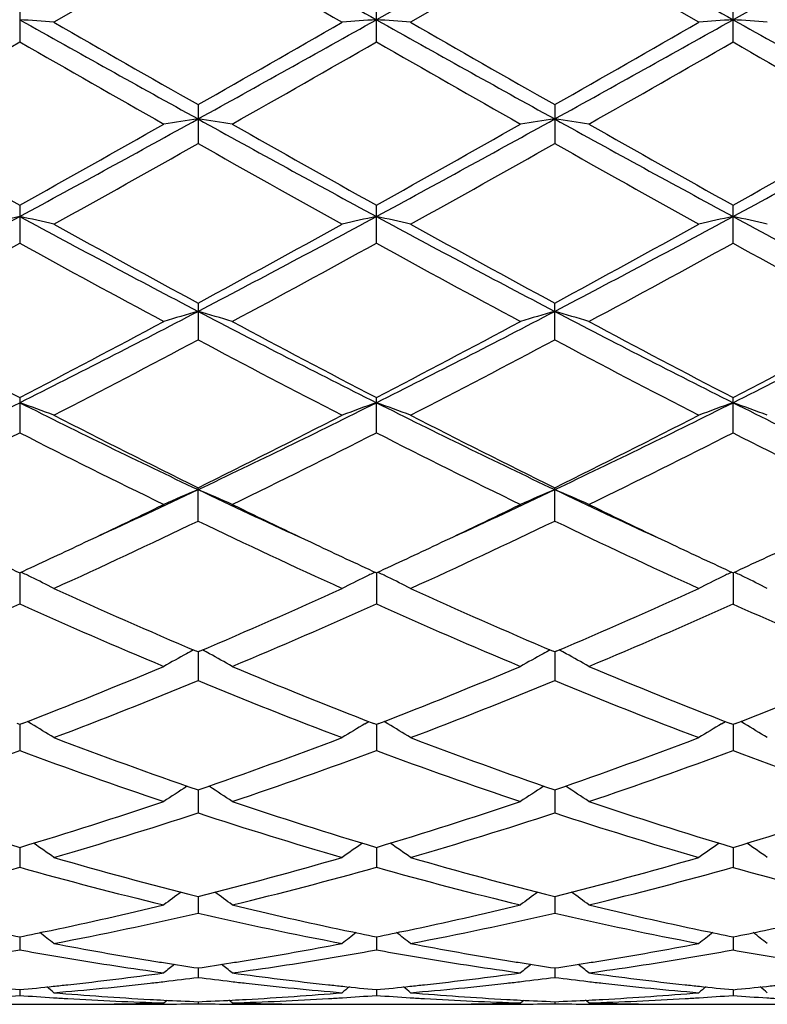
# Model space of a CAD drawing. Units: inches. Extents: x 0 to 11, y 0 to 8.5.
# Drawn here: x 6.9 to 7.1, y 5.1 to 5.4 of the extents above; entities that cross this region are included whole.
import ezdxf

# ---------------------------------------------------------------- set-up
doc = ezdxf.new("R2010")
doc.units = ezdxf.units.IN
doc.header["$LTSCALE"] = 0.605
doc.header["$MEASUREMENT"] = 0
doc.layers.get('0').update_dxf_attribs({"linetype": 'CONTINUOUS'})

msp = doc.modelspace()

# ---------------------------------------------------------------- linework, layer by layer
at = {"color": 7, "linetype": 'Continuous'}
for p, q in [((7.080859916000001, 5.4430147439), (7.028962999299999, 5.413853410800001)), ((7.1846547314, 5.443014740700001), (7.1327578154, 5.4138533652)), ((6.9770655041, 5.4372835521), (6.9351338411, 5.4131142873)), ((7.0808600663, 5.4372831076), (7.038928545399999, 5.4131142873)), ((7.12279347, 5.4131142873), (7.0808600663, 5.4372831076)), ((6.9251680459, 5.4188481728), (6.9251680459, 5.4073901103)), ((7.0289629152, 5.4073904914), (7.0289629152, 5.4188477903)), ((7.1327576416, 5.4073908604), (7.1327576416, 5.41884742)), ((6.977065504, 5.3891168215), (6.977065504, 5.3778146737)), ((7.0808600663, 5.3891172597), (7.0808600663, 5.3778142384)), ((6.9251680459, 5.3598686595), (6.9251680459, 5.3488183109)), ((7.0289629152, 5.348818677200001), (7.0289629152, 5.3598682894)), ((7.1327576416, 5.3488190318), (7.1327576416, 5.359867931)), ((6.977065504, 5.3313618665), (6.977065504, 5.3206693812)), ((7.0808600663, 5.320668971), (7.0808600663, 5.3313622827)), ((6.9251680459, 5.3038602708), (6.9251680459, 5.293616361000001)), ((7.0289629152, 5.2936166992), (7.0289629152, 5.3038599262)), ((7.1327576416, 5.293617026600001), (7.1327576416, 5.303859592699999)), ((6.977065504, 5.267909624100001), (6.977065504, 5.2776066345)), ((7.0808600663, 5.2679092537), (7.0808600663, 5.2776070136)), ((6.9251680056, 5.2528440696), (6.9251680459, 5.243776089100001)), ((7.0289629961, 5.2528437631), (7.0289629152, 5.2437763869)), ((7.1327578087, 5.2528434664), (7.1327576416, 5.243776675299999)), ((6.9770655038, 5.2297907527), (6.9765964093, 5.229990821)), ((6.9770654488, 5.2297909919), (6.977065504, 5.2214391102)), ((6.977534487200001, 5.2299930087), (6.9770655038, 5.2297907527)), ((7.0808600662, 5.229791081), (7.0803908639, 5.2299912028)), ((7.0808599363, 5.2297913525), (7.0808600663, 5.221438793)), ((7.08132899, 5.2299932995), (7.0808600662, 5.229791081)), ((6.925168046, 5.2086604479), (6.924416448500001, 5.208955720500001)), ((6.925168046, 5.2086604479), (6.924416469500001, 5.2089518505)), ((6.9251680135, 5.2086605576), (6.9251680459, 5.201095860400001)), ((6.9259195517, 5.2089556742), (6.925168046, 5.2086604479)), ((6.925919530800001, 5.2089518048), (6.925168046, 5.2086604479)), ((6.9285070401, 5.2088791076), (6.9274015196, 5.20953786)), ((7.0256241997, 5.2088788222), (7.0267274273, 5.2095396054)), ((7.028962915299999, 5.2086601906), (7.0282115015, 5.208955377200001)), ((7.028962915299999, 5.2086601906), (7.028211521599999, 5.2089515071)), ((7.0297145116, 5.2089554687), (7.028962915299999, 5.2086601906)), ((7.0297144913, 5.2089515978), (7.028962915299999, 5.2086601906)), ((7.0289629802, 5.208660313), (7.0289629152, 5.201096107200001)), ((7.0323019544, 5.2088788294), (7.0311963212, 5.2095376244)), ((7.1294192536, 5.208878557699999), (7.1305223292, 5.20953926)), ((7.1327576417, 5.2086599415), (7.1320063644, 5.208955065500001)), ((7.1327576417, 5.2086599415), (7.132006381699999, 5.2089511929)), ((7.133500658099999, 5.2089404395), (7.1327490111, 5.2086489442)), ((7.1335092943, 5.2089552528), (7.1327576417, 5.2086599415)), ((7.1327577759, 5.2086599942), (7.1327576416, 5.2010963462)), ((7.1360966962, 5.2088785751), (7.1349909938, 5.2095373868)), ((6.9770654617, 5.1894758092), (6.977065504, 5.1829346152)), ((7.0808599664, 5.1894760601), (7.0808600663, 5.1829343627)), ((6.9251680211, 5.1729039876), (6.9251680459, 5.1671156876)), ((7.0289629649, 5.1729037887), (7.0289629152, 5.1671158744)), ((7.132757744199999, 5.1729035961), (7.1327576416, 5.167116055299999)), ((6.977065472400001, 5.1586015363), (6.977065504, 5.1537854806)), ((7.0808599914, 5.158601741), (7.0808600663, 5.1537853019)), ((6.925168029, 5.1468647515), (6.9251680459, 5.1430616627)), ((7.028962949099999, 5.146864621600001), (7.0289629152, 5.1430617829)), ((7.1327577115, 5.1468645), (7.1327576416, 5.1430618992)), ((6.977065485, 5.1377971835), (6.977065504, 5.1350434821)), ((7.0808600211, 5.1377973018), (7.0808600663, 5.1350433836)), ((6.9251680378, 5.1314821938), (6.9251680459, 5.1298017169)), ((7.0289629313, 5.1314821317), (7.0289629152, 5.129801766)), ((7.132757675, 5.1314826118), (7.1327576416, 5.1298018135)), ((6.9671016645, 5.1276284521), (6.968054450399999, 5.1284083831)), ((6.9870288701, 5.1276284521), (6.9860740927, 5.1284058274)), ((7.0708953252, 5.1276284521), (7.0718482077, 5.1284084662)), ((7.0708953252, 5.1276284521), (7.071850273, 5.1284059444)), ((7.090823676799999, 5.1276284521), (7.0898689159, 5.1284058518)), ((6.9113280792, 5.1272110224), (6.939008492799999, 5.1272110224)), ((6.9770654995, 5.1279764869), (6.977065504, 5.1273848793)), ((7.015121649099999, 5.1272110224), (7.042803247899999, 5.1272110224)), ((7.0808600556, 5.1279765182), (7.0808600663, 5.1273848646)), ((7.1189153219, 5.1272110224), (7.1465980877, 5.1272110224))]:
    msp.add_line(p, q, dxfattribs=at)
for centre, radius, start, end in [((20.6185413262, 29.6595823787), 27.7944601007, 240.6069299551, 240.72964432), ((20.6542914335, 29.538607115), 27.6556615339, 240.6067450949, 240.7300759995), ((19.151359165, 26.5105910011), 24.3371673163, 239.9844764063, 240.0984202143), ((6.7126595527, 2.4811733795), 2.9403694149, 85.6607386795, 85.8554656203), ((11.7405730707, 13.9985312344), 9.8430086075, 240.7106166417, 241.0564068414), ((12.1756593962, 14.5214460026), 10.5083212136, 240.0858080228, 240.3492308321), ((1.6370832451, 15.0335899141), 11.027769388, 298.9620686258, 299.2707094342), ((1.2485573004, 15.4475669693), 11.5753283155, 299.6624627456999, 299.9016066073), ((7.2415053954, 2.4807498774), 2.9407942138, 94.1445977367, 94.3392816876), ((6.8164658315, 2.4812181336), 2.9403239134, 85.66089759319999, 85.8556218211), ((11.8527873178, 14.0136099746), 9.860278597, 240.7108137664, 241.0559952284), ((12.3264148873, 14.6036395934), 10.6029838827, 240.0873523665001, 240.3484215101), ((1.7448178412, 15.0266319045), 11.0197735191, 298.9616628909, 299.2705287915), ((1.4072832584, 15.351997912), 11.4650976744, 299.6602807576, 299.9017270402), ((7.345363676900001, 2.4799329404), 2.9416135558, 94.1446807035, 94.33929617790001), ((6.9202353169, 2.4807625244), 2.9407801163, 85.6610814175, 85.8557710444), ((11.9655794255, 14.0298450942), 9.878839921299999, 240.7113673054, 241.0558994334), ((1.923497421, 14.1216169627), 10.0476096, 299.5790348064, 299.8543620678), ((11.542729125, 13.4488428021), 9.2729084819, 240.1347058373, 240.4330404595), ((1.9911772074, 14.1850426746), 10.1205959649, 299.5795939057, 299.8529435384), ((11.6234981921, 13.4081433504), 9.226147664199999, 240.1328486907, 240.4326900174), ((2.0321689983, 14.2949214112), 10.2471558883, 299.5817089599, 299.8516831505), ((11.775759435, 13.4922557582), 9.3232439198, 240.1319832611, 240.4287021936), ((9.957210565499999, 10.7991927532), 6.227321128400001, 240.4207321822, 240.863392392), ((3.8867054429, 10.9731912493), 6.3858269485, 298.4123290358, 298.9430771843), ((3.7229371693, 11.1018811194), 6.5745714445, 299.1477270389, 299.5670144542), ((7.1934347003, 3.906189513), 1.4945041894, 98.3243437756, 98.71059227669998), ((6.7606445629, 3.9058972862), 1.4948008104, 81.2891614887, 81.67532024350001), ((9.8639061953, 10.6010969556), 5.9617160178, 241.0379744812, 241.6064815821), ((10.0475893367, 10.7754384775), 6.200040801, 240.420183751, 240.8648046239), ((3.8153199587, 11.1219123096), 6.5976247502, 299.1495533362, 299.5673681059), ((3.9861793513, 10.9809828996), 6.3947362275, 298.4131636686, 298.9431694034), ((7.2971216597, 3.9068956093), 1.4937900781, 98.32418368260002, 98.71064839790002), ((6.864520818099999, 3.9065049719), 1.494187799, 81.2887196031, 81.6750499703), ((9.9603077737, 10.5875689027), 5.9462998121, 241.0371805759, 241.6071656189), ((10.1286692936, 10.7349642521), 6.1536287739, 240.4180877004, 240.8660630034), ((3.9315765977, 11.0990154635), 6.5715476623, 299.1518631446, 299.57133909), ((4.0901440182, 10.9806003574), 6.394319068500001, 298.4134554878, 298.9434973603), ((3.9953762263, 10.6521508011), 6.0588028962, 299.0258627446, 299.4803574081), ((9.8056684045, 10.3789199643), 5.7456112379, 240.5076927314, 240.9869684933), ((4.1142522311, 10.6253039038), 6.0280104377, 299.0243336957, 299.4811468345), ((9.9229394437, 10.403191771), 5.773372890499999, 240.5098677843, 240.9868453155), ((4.8027563113, 9.2828690576), 4.4632413521, 297.6393013298, 298.3939592124), ((7.1474390409, 4.3409889351), 1.0396113727, 102.345255376, 102.9081277973), ((6.7028805011, 4.340940106000001), 1.0396625932, 77.09160156189999, 77.65443349659999), ((8.941515107, 9.083536875), 4.2374522976, 241.5859773522, 242.3808528933), ((4.911308189700001, 9.2739662553), 4.4531476515, 297.6382135687, 298.3945879663), ((7.251279454600001, 4.340822541000001), 1.0397834849, 102.3457416411, 102.9084654164), ((6.8066879897, 4.3409586307), 1.0396416807, 77.09206025079999, 77.654886068), ((9.0485339221, 9.0896092228), 4.2443272743, 241.5867074029, 242.3802868351), ((5.0181868992, 9.268247079), 4.4466501326, 297.6371937068, 298.3946750313), ((7.355140670700001, 4.3405394054), 1.0400741353, 102.345981641, 102.9085072456), ((6.910457092100001, 4.3408042927), 1.039797813, 77.092590887, 77.6553185546), ((9.1546647338, 9.0940792041), 4.2493704482, 241.5876837565, 242.3803176313), ((9.0408417664, 9.1490396489), 4.339796782200001, 240.973841601, 241.6050450577), ((4.8264417062, 9.3076728184), 4.5206450319, 298.4071407074, 299.0131010668), ((9.1522406699, 9.1629795641), 4.3556754466, 240.9753500281001, 241.6042481352), ((4.9382718348, 9.2931671077), 4.5040628104, 298.4050170463, 299.0132167746), ((4.8696951298, 9.0755549914), 4.255999905199999, 298.2361213465, 298.8788296323), ((8.9072370517, 8.940767225), 4.1025229488, 241.1096997539, 241.7764641890001), ((4.9673260932, 9.0869441413), 4.2689493286, 298.2366706104, 298.8774481169), ((9.00671433, 8.9326739809), 4.0933506443, 241.1078794252, 241.7761255398), ((5.0605573621, 9.1062879972), 4.2909890497, 298.2387352203, 298.8762228034), ((9.1217780857, 8.953074642799999), 4.1166805464, 241.1077913908, 241.7722475032), ((5.4004362622, 8.3424465529), 3.4010196391, 296.6356956595, 297.6180659139), ((7.2077335625, 4.5319580258), 0.8296989856999999, 106.1417232769, 106.8593408747), ((6.746338702999999, 4.5317883356), 0.8298782819, 73.14020686690002, 73.85764654229997), ((8.4937447447, 8.2254097816), 3.2695272442, 242.3620206464, 243.3839043167), ((5.501923060399999, 8.3468680234), 3.406006901, 296.6370568094, 297.6179843836), ((7.311413554800001, 4.532338313), 0.8293020769, 106.1414257023, 106.8594451472), ((6.850218995700001, 4.5321113261), 0.8295443809999999, 73.1393873238, 73.85714206520001), ((8.594151934500001, 8.2187678854), 3.2620717106, 242.3606087539, 243.3848369311), ((5.6052069555, 8.347788598400001), 3.4070590367, 296.6377944807, 297.6184242753), ((8.4613989468, 8.2647598696), 3.3357055949, 241.7634829925, 242.5779441473), ((5.3402660438, 8.357029934), 3.4400231612, 297.433850247, 298.2236270433), ((8.5616089533, 8.258022439400001), 3.3280745233, 241.7629575369, 242.579310288), ((5.441163398, 8.3623822844), 3.446108867, 297.4356052107, 298.22397217), ((8.6592796694, 8.2463713646), 3.3149125221, 241.7609343868, 242.5805300206), ((5.546451238, 8.359097354700001), 3.4425009011, 297.4386175329, 298.2278173931), ((5.432873708400001, 8.218887259), 3.2839298363, 297.2232012346, 298.0490191711), ((8.474626599, 8.1298778633), 3.1834480566, 241.9383663332, 242.7902627716), ((5.5407985624, 8.2110431459), 3.275065237, 297.2217263516999, 298.0497740325), ((8.5822641389, 8.1373357042), 3.191837351, 241.9404721928, 242.7901417392), ((5.699647902300001, 7.7478750364), 2.7354057251, 295.4072217362, 296.6168050172), ((6.684586556599999, 4.629207491), 0.7148520208, 69.48281409290001, 70.3333500065), ((8.109589983400001, 7.663652233500001), 2.6416959638, 243.3617022399, 244.6142050512), ((5.805958185, 7.7427456234), 2.7296932273, 295.4057144622, 296.6178388369), ((7.2695745444, 4.629132779), 0.7149322757, 109.6669128061, 110.5172892733), ((6.788396350299999, 4.629223198), 0.7148320215999999, 69.4835055871, 70.3340367165), ((8.2152051145, 7.6674121685), 2.6458730868, 243.3629790838, 244.6134889499), ((5.9117641924, 7.7386932185), 2.7251694297, 295.4040686999, 296.618206634), ((7.373441386900001, 4.6289445021), 0.7151335981, 109.6672761978, 110.5173521224), ((6.8921647846, 4.629124808899999), 0.7149333381999999, 69.4843056601, 70.3346932933), ((8.3201065984, 7.6697627004), 2.6484705062, 243.3643791931, 244.6136542585), ((8.1568223247, 7.673460517200001), 2.670569599, 242.7764386006, 243.7836265521), ((5.7646704518, 7.738343098300001), 2.7431962573, 296.2292840671, 297.2098199849), ((8.2632270693, 7.6786806761), 2.6764055116, 242.7778752986, 243.7828606539), ((5.871151093, 7.7331094192), 2.737313987, 296.2272697793, 297.2099276732), ((5.7286405457, 7.6432820437), 2.6367796416, 295.9687379488001, 296.9866996511), ((8.0929386194, 7.5856007348), 2.572329777, 243.0010676179, 244.0445544766), ((5.8302877113, 7.6476331986), 2.6416312997, 295.9692652905, 296.9853877545), ((8.1951894576, 7.5823986828), 2.5687754508, 242.9993268096, 244.0442367735), ((5.930430029400001, 7.6549246089), 2.6497858754, 295.971230054, 296.9842269781), ((8.3038704123, 7.5920517872), 2.5796220256, 243.0000621019, 244.0405675246), ((5.974581204400001, 7.3904167252), 2.3390939307, 294.5811663398, 295.3773512553), ((7.2293787178, 4.6792858271), 0.6488182225, 112.8849088884, 113.8433921307), ((6.7246858238, 4.679153328), 0.6489660902000001, 66.1560075557, 67.1142443903), ((7.962893539, 7.3546103235), 2.2996042409, 244.6152503996, 245.4251162143), ((6.0761532988, 7.3951419923), 2.344315402, 294.5824379007, 295.3769339684999), ((7.3330481266, 4.6795708688), 0.6485072807, 112.8845111285, 113.8435314783), ((6.8285722122, 4.6793911277), 0.6487115653, 66.1549154673, 67.1135665019), ((8.0652090963, 7.351329565199999), 2.2960059441, 244.6134922293, 245.4246562919), ((5.9465598347, 7.3696893332), 2.332111621, 295.2897233508, 295.9511190181), ((7.993028504500001, 7.339330968200001), 2.2984506433, 244.0436691459, 244.7147509293), ((6.048509394, 7.3734594409), 2.3363085665, 295.2910431348, 295.9513235841), ((8.093948920599999, 7.3332406201), 2.2917165623, 244.0416386627, 244.7146837579), ((6.022575621000001, 7.251995586), 2.2017375051, 294.4860608564001, 295.6909439678), ((7.910769833300001, 7.2076343528), 2.1527507514, 244.2957345086, 245.5280545232), ((6.1279957577, 7.2485543052), 2.1979320305, 294.4846810654, 295.6916429261), ((8.0161023223, 7.211000683200001), 2.1564513397, 244.2977135445, 245.527938264), ((7.8277377865, 7.208952676799999), 2.1542965332, 244.7125977836, 245.2308887293), ((6.014024470700001, 7.2273834961), 2.1746238985, 294.7707776774, 295.2842871131), ((7.930943419299999, 7.2077780203), 2.1529833517, 244.7133486275, 245.2320335865), ((6.1178799747, 7.227143117200001), 2.17438051, 294.7719774615, 295.2854406801001), ((8.033041147, 7.2041920729), 2.1490165904, 244.7134124073, 245.2330655511), ((6.2220112, 7.2260753089), 2.1732712541, 294.775451844, 295.2891083839), ((6.6586086951, 4.7014209429), 0.612795867, 63.86819451060001, 64.17602448640001), ((6.6610508796, 4.7063767357), 0.6072710096, 63.1705997696, 63.8691224139), ((7.293118221499999, 4.7063057921), 0.6073511676, 116.1311463495, 116.8295226851), ((7.2955526727, 4.7013655779), 0.6128586329, 115.8242892925, 116.1320641063), ((6.7624135281, 4.701420333), 0.612791842, 63.8690428614, 64.1768732634), ((6.7648666673, 4.706398542200001), 0.6072420347999999, 63.1714463001, 63.869974975), ((7.3969942606, 4.7061484183), 0.6075279301, 116.1314755944, 116.8295980648), ((7.3994224738, 4.7012209227), 0.6130212293999999, 115.824724758, 116.1323902684), ((6.8661703399, 4.7013216679), 0.6128969411999999, 63.869913185, 64.1776862658), ((6.8686381799, 4.7063299047), 0.6073137011, 63.17242569770001, 63.8708506696), ((7.719325286799999, 6.970161846900001), 1.892046877, 245.5142295148, 246.8865453502), ((6.2193994748, 7.005125249), 1.9302515739, 293.1266473284, 294.4718247197), ((7.8242180952, 6.9726778497), 1.8947917298, 245.5155435462, 246.8858597384), ((6.3243354895, 7.002611262999999), 1.9274909975, 293.1247966078, 294.4719255944), ((6.1587367462, 6.9524794194), 1.8727210171, 292.7598505435, 294.1584077995), ((7.691967616499999, 6.9533667463), 1.8736813488, 245.8424218474, 247.2402895142), ((6.2616165062, 6.954615879299999), 1.8750446074, 292.7603404808, 294.1572073487999), ((7.7807857897, 6.9187800375), 1.835994244, 245.8271441301, 247.2536761213), ((6.3638681565, 6.9581413466), 1.8788925639, 292.7621417574, 294.1561489709), ((7.8871250603, 6.9245653579), 1.8423444083, 245.8287517186, 247.2503428146), ((7.2547775041, 4.7163569809), 0.5848626004, 118.7207423286, 119.4635061646), ((7.2564882175, 4.713250578), 0.5884088975, 118.4981718046, 118.7214720623), ((6.6975923378, 4.7131781877), 0.5884965031, 61.2776251212, 61.50087812630001), ((6.6992757344, 4.716234585400001), 0.5850071859, 60.53579879030001, 61.2783565654), ((7.3584395062, 4.7165933295), 0.5845920601, 118.7204951013, 119.4636650811), ((7.360132009299999, 4.7135199689), 0.5881006292000001, 118.4977788097, 118.7212177668), ((6.8015030412, 4.713410641399999), 0.5882371043, 61.2766799762, 61.5000268559), ((6.803159104800001, 4.716417449100001), 0.5848044106, 60.5345410083, 61.27739253479999), ((6.3195962557, 6.770020475), 1.6746830467, 291.2263040419, 292.7458122084), ((7.6234080799, 6.7424539466), 1.6449585632, 247.2403418989, 248.7873299206), ((6.4229033665, 6.7711586821), 1.6759208559, 291.2277600003, 292.7461072508), ((7.726134901900001, 6.7397817289), 1.6420812491, 247.2386334237, 248.7883381312), ((6.5261491661, 6.7721898472), 1.677088115, 291.232074958, 292.7493674193), ((6.355864024600001, 6.729285547100001), 1.6307949459, 290.8061328201, 292.3906458309), ((7.5987570413, 6.7305498126), 1.632150569, 247.6103536607, 249.1935752225), ((6.4603692548, 6.727514272100001), 1.6288867965, 290.8049009454, 292.3912614881), ((7.692363154600001, 6.7048762538), 1.604531934, 247.5975474074, 249.208051085), ((6.6340688955, 4.718524723), 0.5719626242, 58.2393678101, 59.01687217359999), ((7.3201022505, 4.7184637393), 0.5720352050999999, 120.9834248785, 121.7607708331), ((6.7378883642, 4.718546885799999), 0.571930745, 58.2403085102, 59.0178237394), ((7.4239866305, 4.718321833), 0.5722026211, 120.9837918617, 121.7608544752), ((6.8416593316, 4.7184880775), 0.5719931834, 58.24139693150001, 59.0188013324), ((7.4498943785, 6.5595402258), 1.4492049652, 249.1941735055, 250.957599747), ((6.4964211931, 6.581127799), 1.4721611752, 289.0558051229, 290.7917588828), ((7.5541757729, 6.5609024786), 1.4506512585, 249.1953158332, 250.9569749611), ((6.6007039258, 6.5798390978), 1.4707834606, 289.0542240714, 290.7918365778), ((6.4239080787, 6.5497645892), 1.4388081506, 288.6170622355, 290.3885998144), ((7.4265943086, 6.5502641837), 1.4393343814, 249.6121236358, 251.3830499408), ((6.5272957671, 6.550935107100001), 1.4400469621, 288.6174947941, 290.3875639921), ((7.5302240101, 6.5497380354), 1.4387834221, 249.6109862623, 251.3825486711), ((6.6304123299, 6.552825689800001), 1.4420551413, 288.6190517328, 290.3866559377), ((7.6280950055, 6.5329956237), 1.4210583394, 249.5997943902, 251.3934157487), ((7.2815601804, 4.7151549531), 0.5664004104, 122.9215578677, 123.7236410001), ((6.672482598999999, 4.7150367899), 0.5665474103, 56.27561209899999, 57.077464555), ((7.3852097909, 4.715373807200001), 0.566138409, 122.9212909186, 123.7238125381), ((6.7763724127, 4.7152032642), 0.566356203, 56.27425574430001, 57.07642048060001), ((7.2986714557, 6.4195105065), 1.3013579092, 251.3834691187, 253.3209354455), ((6.5463904907, 6.4361193478), 1.3187817401, 286.6914612861, 288.6033675007), ((7.402207329199999, 6.4187213312), 1.3005277928, 251.3831249838, 253.321889457), ((6.649984555700001, 6.436693564700001), 1.3193896279, 286.6926494653, 288.6036273125), ((7.5055468916, 6.417270127899999), 1.2990071935, 251.3817198789, 253.3227532597), ((6.7532493212, 6.4380269076), 1.3208325168, 286.6974897204, 288.6063757493), ((6.5740844475, 6.41147974), 1.2929488991, 286.2151435079, 288.1602591537), ((7.3802606354, 6.4121928999), 1.2936932574, 251.840576281, 253.7846046578), ((6.6781844813, 6.4105121112), 1.2919345012, 286.21412446, 288.1607581821), ((7.4841909153, 6.4126830341), 1.2942015178, 251.8416333389, 253.7849365139), ((6.60846644, 4.7098908061), 0.5642511477000001, 54.6239973544, 55.36180863140001), ((7.3457081188, 4.7098330421), 0.5643230221, 124.6384916448, 125.3761499922), ((6.7122901094, 4.7099147292), 0.5642148726, 54.6249892208, 55.3628355618), ((7.449600831000001, 4.7096976919), 0.5644896358, 124.638858895, 125.3762379046), ((6.8160615124, 4.7098625442), 0.5642708488, 54.6261368404, 55.3638978695), ((7.265494025700001, 6.3060380067), 1.183131842, 253.7860343706, 255.8900212449), ((6.6850126915, 6.3194349391), 1.1970081529, 284.1218967294, 286.2015254344), ((7.369489289600001, 6.3067940771), 1.1839138417, 253.7869312049, 255.8895191173), ((6.789005638, 6.318751496), 1.196296774, 284.1206710599, 286.2015796265), ((6.6063728279, 6.3001013112), 1.176982079, 283.60523478, 285.7153396341), ((7.2440342572, 6.300397219), 1.1772861547, 254.2852350938, 256.3948406335001), ((6.7099981249, 6.3007655181), 1.1776672076, 283.6055857186, 285.7145309602), ((7.3477564619, 6.300069647999999), 1.1769509669, 254.2843187054, 256.3944704786), ((6.8135164136, 6.3018015078), 1.1787391729, 283.6068036018999, 285.7138291738999), ((7.4522677615, 6.3028628218), 1.1798668408, 254.2875776293, 256.3924590345), ((7.3051481242, 4.703005294900001), 0.5653422304, 126.0871478087, 126.7232271031), ((6.6488871439, 4.7028903797), 0.5654913034000001, 53.27599823590001, 53.91188019609999), ((7.408789705299999, 4.7032120711), 0.5650855564, 126.0869788769, 126.723404035), ((6.7527742319, 4.703037241700001), 0.5653184094, 53.27459432, 53.9106825062), ((6.7060118683, 6.236107734), 1.111073983, 281.8585548038, 283.5909548382), ((7.2462111887, 6.227649694), 1.1024045566, 256.4021077889, 258.1481946125), ((6.809706214099999, 6.2365054662), 1.1114839157, 281.8594024506, 283.5911131565), ((7.3498028387, 6.2267179451), 1.1014511617, 256.4009842945, 258.1486186044), ((6.913060379299999, 6.238101814), 1.1131552628, 281.8640547954, 283.5931363306), ((6.7305017053, 6.215620570800001), 1.09008599, 280.8198196905, 283.0727158462), ((7.2237109119, 6.2160237448), 1.0904971743, 256.9278988219, 259.1799842768999), ((6.8344091374, 6.2151052024), 1.0895586224, 280.8190846314, 283.0730621136), ((7.3275597346, 6.216324327000001), 1.0908024139, 256.9286956874, 259.1801995069), ((7.136800840299999, 6.2010630162), 1.075231112, 258.1500228208, 258.6486218197), ((6.7130983414, 6.203229109), 1.077440828, 281.3514856835, 281.8490468347), ((7.2405785025, 6.2010341296), 1.0751995344, 258.150660642, 258.6492192463), ((6.8169268021, 6.203008780499999), 1.0772183286, 281.3520391715, 281.8496937829001), ((7.3442868671, 6.2006548719), 1.0748108241, 258.1510557721, 258.6497552189), ((6.9204852221, 6.2036597026), 1.0779224388, 281.3568686966, 281.8542068838), ((6.5876888961, 4.6968101244), 0.5670227725, 52.21116479090001, 52.736431486), ((7.3664906495, 4.6967509473), 0.5670988165999999, 127.2638334561, 127.7889866832), ((6.6915174354, 4.6968373416), 0.566980531, 52.2121815492, 52.73748213029999), ((7.4703909701, 4.6966172691), 0.5672686599, 127.2641261308, 127.7890763952), ((6.795291200399999, 4.6967914793), 0.5670295379, 52.21335784430001, 52.7386072956), ((6.7402330895, 6.165673899), 1.0392000403, 279.726810261, 280.2508973929), ((7.1101067457, 6.165730082400001), 1.0392559931, 259.7494507308, 260.2734934234), ((7.129621758, 6.1634731965), 1.0369614031, 259.1898340104, 260.7584068018), ((6.8235956916, 6.1686519758), 1.0422197672, 279.2454762172, 280.8061407647), ((6.844000260700001, 6.165875221), 1.0394029597, 279.7264995091001, 280.2504261023), ((7.2139126989, 6.1657337775), 1.0392614836, 259.7488844907, 260.2729147012), ((7.233476134, 6.1638393213), 1.0373322225, 259.1903894458001, 260.7584253841), ((6.9274838432, 6.168159569299999), 1.0417187302, 279.244781018, 280.806215382), ((6.947721523999999, 6.166324024500001), 1.0398575585, 279.7263541792, 280.2500099037), ((7.317898825499999, 6.1671994786), 1.0407703891, 259.7527165598, 260.2759817992), ((7.1087135274, 6.1576667164), 1.0310731569, 260.2741004036, 260.534266108), ((7.106357791900001, 6.143361998), 1.0165757912, 260.5326394412, 262.1265534432), ((7.1270455313, 6.1478479851), 1.0211252723, 260.7602816441, 261.0140634775), ((6.8270023248, 6.148400914500001), 1.0216844666, 278.9856743529, 279.2393776343), ((6.8477394337, 6.143565007799999), 1.0167814501, 277.8737387542, 279.4673269752), ((6.845388556000001, 6.157840312999999), 1.0312490042, 279.4657036362, 279.7258950421), ((7.212497344400001, 6.157542798200001), 1.0309491285, 260.2735314467, 260.5337009396001), ((7.210109134700001, 6.1430418903), 1.0162529042, 260.532052451, 262.126444558), ((7.2309080307, 6.1482629876), 1.0215456394, 260.7602902997, 261.0138866447), ((6.9307890514, 6.1485180234), 1.0218013234, 278.9850970846, 279.2387918119), ((6.9514525351, 6.1440562407), 1.0172792447, 277.8745070347, 279.4672712839), ((6.949091329400001, 6.1583959511), 1.0318120257, 279.4656270542, 279.7257586277), ((7.3165828167, 6.1595810357), 1.033039125, 260.2765545592, 260.5361876113), ((7.3222764059, 4.6910552967), 0.5696084246, 128.1718965797, 128.5752494839), ((7.1258787905, 6.140402390399999), 1.0135888239, 261.0134687209001, 261.5574186602), ((6.8280429348, 6.1418120513), 1.0150139355, 278.4425841865, 278.9857454266), ((6.6317536821, 4.690941892200001), 0.5697597158, 51.4239645709, 51.82718929560001), ((7.4259127151, 4.6912554442), 0.569353836, 128.1718589198, 128.5754290668), ((7.229739480599999, 6.1408059977), 1.0139976532, 261.0132912231, 261.5570699734), ((6.9317578338, 6.1423835261), 1.0155908005, 278.4422972542, 278.985163448), ((6.7356356166, 4.691073874), 0.5696022063, 51.4225379421, 51.8258780949), ((6.831286405, 6.1189427364), 0.9919153817, 276.2425886094, 277.8697874771), ((6.8521128275, 6.1111860427), 0.9841072334000001, 276.4748717792, 276.7277398179), ((6.8513945852, 6.1172053102), 0.9901691958, 276.7282102553, 277.2915678392), ((7.1027659441, 6.1174856523), 0.9904510177, 262.7087965041, 263.2719677474), ((7.102042834700001, 6.1114253958), 0.9843477784, 263.2724409956, 263.5253101826), ((7.1223899517, 6.1152612979), 0.9882064302, 262.1270717363, 263.7603748048), ((6.9350530661, 6.1191269911), 0.9921015978, 276.2430111795, 277.8698750677), ((6.9559417838, 6.1108952476), 0.9838145264, 276.4748252825999, 276.7276834892), ((6.955236778400001, 6.1168035865), 0.9897647733, 276.7281457551, 277.2917836409), ((7.2065100022, 6.1171328839), 0.9900947899, 262.7091053862, 263.2724931727), ((7.2058447759, 6.1115572535), 0.9844796208, 263.2729281847, 263.5257847919), ((7.226129351699999, 6.1147784623), 0.9877205563, 262.1264189871, 263.7604797081), ((7.017020242, 6.1007544038), 0.9736140915000001, 264.0085738958, 264.5865807351), ((6.8332105825, 6.1018442765), 0.9747090344, 275.4135355296, 275.9908746906), ((6.5747582952, 4.6871729974), 0.5713924946, 50.8984335567, 51.16915270670001), ((6.832800687100001, 6.1057657013), 0.9786518231999999, 275.9907796914, 276.2383466988), ((6.8531511972, 6.101852634099999), 0.9747162648000001, 274.8248046323001, 276.4760919995), ((7.100994730499999, 6.1020041224), 0.9748684076, 263.5240780603, 265.1751147704), ((7.121320176499999, 6.1056860251), 0.9785716107, 263.7617057354, 264.0093678315), ((7.379422184199999, 4.68711551), 0.5714678308, 128.8310614228, 129.1017215442), ((7.1208132287, 6.100790881), 0.9736502911, 264.0089731746, 264.5868938777), ((6.9370153709, 6.1016948085), 0.9745593599, 275.4137836559, 275.9912017224), ((6.6785904275, 4.6872028066), 0.5713457561, 50.8994609169, 51.170201524), ((6.9366003576, 6.1056649755), 0.9785511589, 275.9911055446, 276.2386678056), ((6.9569608911, 6.1017348499), 0.9745976373, 274.8245089359, 276.4760234263), ((7.2048202655, 6.1023440999), 0.9752097027, 263.5245590945, 265.1750391857), ((7.2250826961, 6.1054112217), 0.9782950494, 263.7617902259, 264.0096107705), ((7.4833275637, 4.6869818004), 0.5716408648, 128.8312590776, 129.1018120489), ((7.2245912541, 6.100665596), 0.97352405, 264.0092280548, 264.5871771689), ((7.040631650800001, 6.102574456599999), 0.9754765819, 275.4186970294001, 275.9955780796), ((6.7823664822, 4.6871612023), 0.5713897349, 50.90064940839999, 51.17136789729999), ((7.0401739252, 6.106949944), 0.9798759455, 275.9954725153, 276.2426927763), ((6.8545163463, 6.0858734064), 0.9586786417000001, 273.6350822325, 274.2263562812), ((6.995821910499999, 6.0859358875), 0.9587411125, 265.7737898534, 266.365006505), ((6.9956246763, 6.0829016556), 0.9557004802, 266.3652743068, 266.6120136849), ((7.015690716, 6.0851398771), 0.9579428086, 265.1760937056, 266.8521869024), ((6.9953842432, 6.078681921599999), 0.9514739125, 266.6114499823, 268.2966310436001), ((7.0153928988, 6.0799636603), 0.952758048, 266.8529765653, 267.0970278565), ((7.015280923, 6.0776912847), 0.9504829175, 267.0968318357, 267.6957265072), ((6.9388304665, 6.078167715299999), 0.9509597516, 272.3043004024, 272.9028668781001), ((6.938741265700001, 6.0799425137), 0.9527367901, 272.9028190907, 273.1469420701), ((6.9587436429, 6.0787236971), 0.9515157481000001, 271.7034535821, 273.3885564611), ((6.9383062173, 6.087080590499999), 0.9598879866, 273.1494809347, 274.8221843567), ((6.958501793, 6.0829686068), 0.9557675314, 273.3879883496, 273.63478776), ((6.9583045253, 6.086003346799999), 0.9588086728, 273.6350554192, 274.2261829586), ((7.0996162842, 6.0858697171), 0.9586750365000001, 265.7735277364, 266.364775192), ((7.0994157304, 6.082784641), 0.9555834518999999, 266.3650476367, 266.6117862462), ((7.1194948629, 6.0852983112), 0.9581014755, 265.1763277786, 266.8521701991), ((7.0991736021, 6.0785360272), 0.9513279546, 266.6112205743, 268.2966288223), ((7.1191950199, 6.0800862579), 0.9528808213, 266.8529629710001, 267.0968940027), ((7.119080705599999, 6.077766445700001), 0.9505581967, 267.0966936371, 267.6955941894), ((7.0426166889, 6.078393059700001), 0.9511852181999999, 272.3042566808001, 272.9026954149), ((7.0425323124, 6.0800720433), 0.9528663204000001, 272.9026499959, 273.1467625917), ((7.0625321071, 6.0788149681), 0.9516071674, 271.7036719303, 273.3885647949999), ((7.0421136588, 6.0869349801), 0.9597418916, 273.1492275681999, 274.8222075019), ((7.062283679, 6.083177148200001), 0.9559764048, 273.3879749048, 273.6348115208), ((7.0620867741, 6.0862063885), 0.9590120346, 273.6350782499, 274.2260326656), ((7.203413537699999, 6.0870003888), 0.959833374, 265.7779697014, 266.3685020174), ((7.2032484526, 6.0844588515), 0.9572864836, 266.3687279466999, 266.6150172556), ((6.9390054817, 6.0728347998), 0.9456237773999999, 270.0001824456, 271.20752141), ((6.958938885199999, 6.072215676), 0.9450046535, 269.3457272054001, 269.9999767271), ((6.938978103999999, 6.0741702769), 0.9469595348000001, 271.2074747118, 271.7018660554), ((6.9589385514, 6.072093238), 0.9448822155, 269.9999969635999, 270.2516207421), ((6.9589378623, 6.0722278545), 0.9450168336, 270.2516266817, 270.4952275317), ((6.9589324952, 6.0727695115), 0.9455585168, 270.495269049, 271.0988305332), ((6.995199568899999, 6.0728703103), 0.9456593174, 268.9012226227, 269.5046915798001), ((6.9951938806, 6.072295531799999), 0.9450845111, 269.5047351846, 269.7483852651), ((7.015150476100001, 6.0740695413), 0.9468587856, 268.2980711131, 268.7925822285), ((6.995193109700001, 6.072142327100001), 0.9449313045000001, 269.7483912146, 270.0000026769), ((6.9951928124, 6.0722328915), 0.9450218690000001, 270.0000207047001, 270.6542363634), ((7.0151223611, 6.072602836000001), 0.9453918136, 268.7924126894, 269.9999568471), ((7.042800013300001, 6.0727665286), 0.9455555062000001, 270.0001959969, 271.2076674265), ((7.062734456799999, 6.072270908999999), 0.9450598865000001, 269.3457301329, 269.9999734629), ((7.042770561699999, 6.0742030528), 0.946992332, 271.2076171258, 271.7018799119), ((7.0627340749, 6.072105011000001), 0.9448939885, 269.9999966146, 270.2515952702), ((7.0627335187, 6.0722100153), 0.9449989942, 270.2516010394, 270.4951167264), ((7.0627287372, 6.0726914695), 0.9454804718, 270.4951543503, 271.0988194328), ((7.0989937019, 6.0729263293), 0.9457153326000001, 268.9013137175, 269.5047611857), ((7.0989887641, 6.072427395499999), 0.9452163748000001, 269.5047990753, 269.7484381611001), ((7.118943324500001, 6.0739390439), 0.9467282876, 268.2979550173, 268.7925389075), ((7.0989880265, 6.072276194800001), 0.9450651722, 269.7484426362, 270.6541841727), ((7.1189158009, 6.0725258037), 0.9453147812999999, 268.7924017329, 269.9999709646)]:
    msp.add_arc(centre, radius, start, end, dxfattribs=at)

doc.saveas('drawing.dxf')
